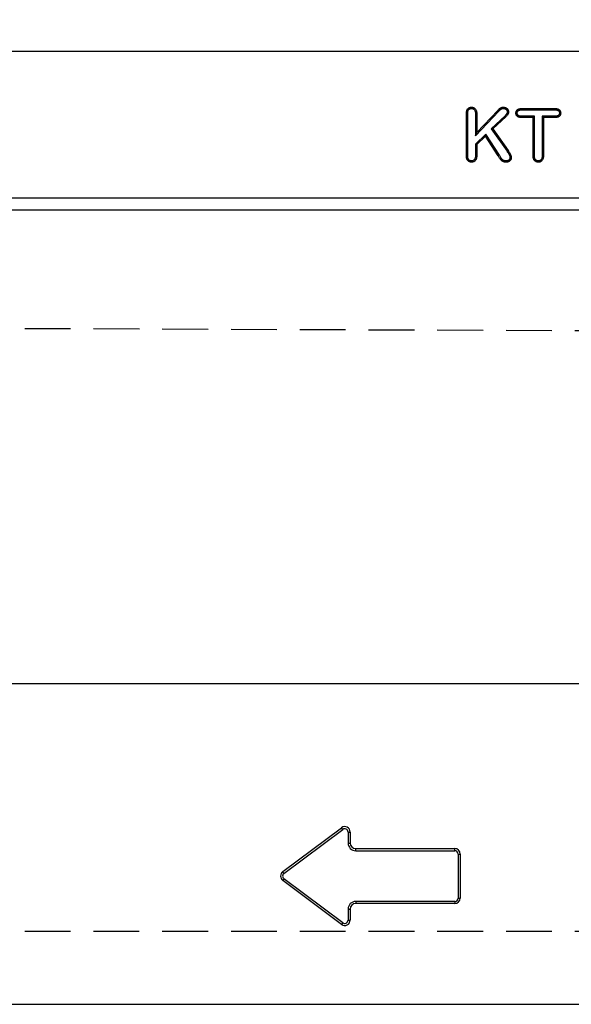
# Model space of a CAD drawing. Extents: x -63 to 2037, y 220 to 3190.
# Drawn here: x 1459 to 1760, y 2226 to 2764 of the extents above; entities that cross this region are included whole.
import ezdxf

# ---------------------------------------------------------------- set-up
doc = ezdxf.new("R2010")
doc.units = 0
doc.header["$LTSCALE"] = 50
doc.header["$MEASUREMENT"] = 0
doc.linetypes.add('GESTRICHELT', pattern=[0.75, 0.5, -0.25])
doc.linetypes.add('HIDDEN', pattern=[0.375, 0.25, -0.125])
doc.layers.get('DEFPOINTS').update_dxf_attribs({"linetype": 'CONTINUOUS'})
for name, color, linetype in [('DUENN', 4, 'CONTINUOUS'), ('SICHTBAR', 7, 'CONTINUOUS'), ('VERDECKT', 2, 'GESTRICHELT')]:
    doc.layers.add(name, color=color, linetype=linetype)
doc.layers.add('kote', color=152, linetype='CONTINUOUS', lineweight=0)
doc.styles.get("Standard").update_dxf_attribs({"font": 'SIMPLEX.SHX', "width": 0.8})
doc.dimstyles.new('VARIABEL-ST', dxfattribs={"dimscale": 40, "dimtxt": 7, "dimasz": 2, "dimexe": 1, "dimexo": 1, "dimgap": 0.6, "dimtad": 1, "dimdsep": 46, "dimtxsty": 'Standard', "dimcen": 0, "dimclrd": 256, "dimclre": 256, "dimclrt": 5, "dimadec": 0, "dimazin": 0, "dimtp": 0.1, "dimtm": 0.1, "dimtfac": 0.71, "dimtmove": 0, "dimatfit": 3, "dimfxl": 1, "dimtzin": 0, "dimarcsym": 0})

# ---------------------------------------------------------------- blocks, each defined once
blk = doc.blocks.new('*D8')
at = {"layer": 'DEFPOINTS', "color": 0, "transparency": 16777216}
for p in [(899.06, 2837.23), (899.06, 2746.25), (1899.06, 2746.25)]:
    blk.add_point(p, dxfattribs=at)
at = {"layer": 'kote', "lineweight": -2, "transparency": 16777216}
for p, q in [((899.06, 2766.25), (899.06, 2857.23)), ((1899.06, 2766.25), (1899.06, 2857.23)), ((1859.06, 2837.23), (939.06, 2837.23))]:
    blk.add_line(p, q, dxfattribs=at)
at = {"layer": 'kote', "transparency": 16777216}
for points in [[(939.06, 2843.89), (939.06, 2830.56), (899.06, 2837.23)], [(1859.06, 2843.89), (1859.06, 2830.56), (1899.06, 2837.23)]]:
    blk.add_solid(points, dxfattribs=at)
at = {"layer": 'kote', "transparency": 16777216, "insert": (1402.51, 2879.23), "char_height": 30, "attachment_point": 2}
blk.add_mtext('1000', dxfattribs=at)

msp = doc.modelspace()

# ---------------------------------------------------------------- linework, layer by layer
at = {"layer": 'DUENN'}
for p, q in [((1708.06, 2702), (1719.59, 2714.16)), ((1720.09, 2713.68), (1719.59, 2714.16)), ((1732.4, 2715.12), (1750.84, 2715.12)), ((1732.41, 2714.43), (1750.83, 2714.43)), ((1702.43, 2690.74), (1702.43, 2712.31)), ((1703.13, 2690.75), (1703.13, 2712.3)), ((1707.36, 2700.26), (1720.09, 2713.68)), ((1707.36, 2712.27), (1707.36, 2700.26)), ((1708.06, 2712.28), (1708.06, 2702)), ((1723.57, 2711.26), (1716.01, 2704.1)), ((1724.06, 2710.77), (1716.92, 2704)), ((1738.81, 2710.25), (1732.4, 2710.25)), ((1739.5, 2710.94), (1732.41, 2710.94)), ((1739.5, 2710.94), (1738.81, 2710.25)), ((1738.81, 2689.41), (1738.81, 2710.25)), ((1739.5, 2689.42), (1739.5, 2710.94)), ((1743.74, 2710.94), (1743.74, 2689.42)), ((1743.74, 2710.94), (1744.43, 2710.25)), ((1750.83, 2710.94), (1743.74, 2710.94)), ((1744.43, 2710.25), (1744.43, 2689.41)), ((1750.84, 2710.25), (1744.43, 2710.25)), ((1716.01, 2704.1), (1724.58, 2691.81)), ((1716.01, 2704.1), (1716.92, 2704)), ((1716.92, 2704), (1725.14, 2692.21)), ((1707.36, 2700.26), (1708.06, 2702)), ((1712.99, 2701.21), (1707.36, 2695.79)), ((1712.86, 2700.12), (1708.06, 2695.49)), ((1712.99, 2701.21), (1712.86, 2700.12)), ((1719.81, 2689.39), (1712.86, 2700.12)), ((1720.4, 2689.75), (1712.99, 2701.21)), ((1707.36, 2695.79), (1708.06, 2695.49)), ((1707.36, 2695.79), (1707.36, 2689.48)), ((1708.06, 2695.49), (1708.06, 2689.47)), ((1703.13, 2690.75), (1702.43, 2690.74)), ((1720.4, 2689.75), (1719.81, 2689.39)), ((1724.58, 2691.81), (1725.14, 2692.21)), ((1602.26, 2298.65), (1634.26, 2322.65)), ((1602.95, 2297.72), (1634.95, 2321.72)), ((1634.95, 2321.72), (1634.26, 2322.65)), ((1637.9, 2320.25), (1639.06, 2320.25)), ((1637.9, 2320.25), (1637.9, 2314.25)), ((1639.06, 2320.25), (1639.06, 2314.25)), ((1637.9, 2314.25), (1639.06, 2314.25)), ((1642.06, 2310.09), (1642.06, 2311.25)), ((1642.06, 2311.25), (1696.06, 2311.25)), ((1696.06, 2310.09), (1696.06, 2311.25)), ((1642.06, 2310.09), (1696.06, 2310.09)), ((1697.9, 2308.25), (1699.06, 2308.25)), ((1697.9, 2308.25), (1697.9, 2284.25)), ((1699.06, 2308.25), (1699.06, 2284.25)), ((1602.95, 2297.72), (1602.26, 2298.65)), ((1602.95, 2294.77), (1602.26, 2293.85)), ((1634.95, 2270.77), (1602.95, 2294.77)), ((1634.26, 2269.85), (1602.26, 2293.85)), ((1697.9, 2284.25), (1699.06, 2284.25)), ((1642.06, 2282.4), (1642.06, 2281.25)), ((1696.06, 2282.4), (1642.06, 2282.4)), ((1696.06, 2281.25), (1642.06, 2281.25)), ((1696.06, 2282.4), (1696.06, 2281.25)), ((1637.9, 2278.25), (1637.9, 2272.25)), ((1637.9, 2278.25), (1639.06, 2278.25)), ((1639.06, 2278.25), (1639.06, 2272.25)), ((1634.95, 2270.77), (1634.26, 2269.85)), ((1637.9, 2272.25), (1639.06, 2272.25))]:
    msp.add_line(p, q, dxfattribs=at)
at = {"layer": 'DUENN', "flags": 128}
for points in [[(1705.22, 2715.18), (1705.22, 2715.39), (1705.22, 2715.6), (1705.22, 2715.87)], [(1722.55, 2715.18), (1722.55, 2715.48), (1722.55, 2715.87)], [(1732.41, 2714.43), (1732.4, 2714.78), (1732.4, 2715.12)], [(1750.83, 2714.43), (1750.83, 2714.78), (1750.84, 2715.12)], [(1703.13, 2712.3), (1702.92, 2712.3), (1702.71, 2712.31), (1702.43, 2712.31)], [(1707.36, 2712.27), (1707.57, 2712.27), (1707.78, 2712.27), (1708.06, 2712.28)], [(1723.57, 2711.26), (1723.72, 2711.12), (1723.87, 2710.97), (1724.06, 2710.77)], [(1724.69, 2713.33), (1725.04, 2713.32), (1725.38, 2713.32)], [(1732.41, 2710.94), (1732.4, 2710.73), (1732.4, 2710.53), (1732.4, 2710.25)], [(1750.83, 2710.94), (1750.83, 2710.73), (1750.83, 2710.53), (1750.84, 2710.25)], [(1753.15, 2712.68), (1753.5, 2712.67), (1753.84, 2712.67)], [(1707.36, 2689.48), (1707.57, 2689.48), (1707.78, 2689.47), (1708.06, 2689.47)], [(1726.19, 2688.27), (1726.54, 2688.27), (1726.88, 2688.27)], [(1739.5, 2689.42), (1739.29, 2689.42), (1739.08, 2689.42), (1738.81, 2689.41)], [(1743.74, 2689.42), (1743.95, 2689.42), (1744.16, 2689.42), (1744.43, 2689.41)], [(1705.21, 2686.57), (1705.21, 2686.22), (1705.22, 2685.87)], [(1724.06, 2686.57), (1724.06, 2686.22), (1724.06, 2685.87)], [(1741.64, 2686.57), (1741.64, 2686.36), (1741.64, 2686.15), (1741.64, 2685.87)]]:
    msp.add_lwpolyline(points, dxfattribs=at)
at = {"layer": 'DUENN'}
for centre, radius, start, end in [((1636.06, 2320.25), 3, 0, 126.8699), ((1636.06, 2320.25), 1.85, 0, 126.8699), ((1642.06, 2314.25), 4.15, 180, 270), ((1642.06, 2314.25), 3, 180, 270), ((1696.06, 2308.25), 3, 0, 90), ((1696.06, 2308.25), 1.85, 0, 90), ((1604.06, 2296.25), 3, 126.8699, 233.1301), ((1604.06, 2296.25), 1.85, 126.8699, 233.1301), ((1696.06, 2284.25), 1.85, 270, 0), ((1696.06, 2284.25), 3, 270, 0), ((1642.06, 2278.25), 4.15, 90, 180), ((1642.06, 2278.25), 3, 90, 180), ((1636.06, 2272.25), 3, 233.1301, 0), ((1636.06, 2272.25), 1.85, 233.1301, 0)]:
    msp.add_arc(centre, radius, start, end, dxfattribs=at)
for points, knots in [([(1702.43, 2712.31), (1702.44, 2712.52), (1702.44, 2712.74), (1702.47, 2713.06), (1702.48, 2713.16), (1702.51, 2713.38), (1702.53, 2713.48), (1702.57, 2713.69), (1702.6, 2713.79), (1702.66, 2714), (1702.69, 2714.1), (1702.76, 2714.3), (1702.81, 2714.4), (1702.9, 2714.59), (1702.96, 2714.68), (1703.08, 2714.86), (1703.14, 2714.95), (1703.28, 2715.11), (1703.36, 2715.18), (1703.52, 2715.33), (1703.6, 2715.39), (1703.78, 2715.51), (1703.88, 2715.56), (1704.07, 2715.66), (1704.17, 2715.7), (1704.37, 2715.77), (1704.47, 2715.79), (1704.63, 2715.83), (1704.68, 2715.83), (1704.79, 2715.85), (1704.84, 2715.85), (1705, 2715.87), (1705.11, 2715.87), (1705.22, 2715.87)], [0, 0, 0, 0, 0.125, 0.125, 0.1875, 0.1875, 0.25, 0.25, 0.3125, 0.3125, 0.375, 0.375, 0.4375, 0.4375, 0.5, 0.5, 0.5625, 0.5625, 0.625, 0.625, 0.6875, 0.6875, 0.75, 0.75, 0.8125, 0.8125, 0.875, 0.875, 0.90625, 0.90625, 0.9375, 0.9375, 1, 1, 1, 1]), ([(1703.13, 2712.3), (1703.13, 2712.51), (1703.14, 2712.71), (1703.16, 2712.99), (1703.17, 2713.08), (1703.19, 2713.26), (1703.21, 2713.35), (1703.25, 2713.53), (1703.27, 2713.62), (1703.32, 2713.8), (1703.35, 2713.88), (1703.4, 2714.04), (1703.44, 2714.11), (1703.51, 2714.25), (1703.55, 2714.32), (1703.63, 2714.45), (1703.68, 2714.51), (1703.79, 2714.63), (1703.84, 2714.69), (1703.96, 2714.79), (1704.01, 2714.83), (1704.14, 2714.91), (1704.2, 2714.95), (1704.35, 2715.02), (1704.42, 2715.05), (1704.57, 2715.1), (1704.64, 2715.12), (1704.75, 2715.14), (1704.78, 2715.15), (1704.86, 2715.16), (1704.9, 2715.16), (1705.03, 2715.17), (1705.12, 2715.18), (1705.22, 2715.18)], [0.0017559, 0.0017559, 0.0017559, 0.0017559, 0.125, 0.125, 0.1875, 0.1875, 0.25, 0.25, 0.3125, 0.3125, 0.375, 0.375, 0.4375, 0.4375, 0.5, 0.5, 0.5625, 0.5625, 0.625, 0.625, 0.6875, 0.6875, 0.75, 0.75, 0.8125, 0.8125, 0.875, 0.875, 0.90625, 0.90625, 0.9375, 0.9375, 0.9945665, 0.9945665, 0.9945665, 0.9945665]), ([(1705.22, 2715.87), (1705.32, 2715.87), (1705.43, 2715.86), (1705.59, 2715.85), (1705.65, 2715.85), (1705.76, 2715.83), (1705.81, 2715.82), (1705.97, 2715.79), (1706.07, 2715.76), (1706.28, 2715.69), (1706.38, 2715.65), (1706.57, 2715.55), (1706.67, 2715.5), (1706.85, 2715.38), (1706.93, 2715.32), (1707.18, 2715.1), (1707.32, 2714.94), (1707.57, 2714.58), (1707.67, 2714.39), (1707.83, 2713.99), (1707.89, 2713.78), (1707.96, 2713.46), (1707.98, 2713.35), (1708.01, 2713.14), (1708.02, 2713.03), (1708.05, 2712.71), (1708.05, 2712.49), (1708.06, 2712.28)], [0, 0, 0, 0, 0.0625, 0.0625, 0.09375, 0.09375, 0.125, 0.125, 0.1875, 0.1875, 0.25, 0.25, 0.3125, 0.3125, 0.375, 0.375, 0.5, 0.5, 0.625, 0.625, 0.75, 0.75, 0.8125, 0.8125, 0.875, 0.875, 1, 1, 1, 1]), ([(1705.22, 2715.18), (1705.31, 2715.18), (1705.4, 2715.17), (1705.53, 2715.16), (1705.57, 2715.16), (1705.65, 2715.15), (1705.69, 2715.14), (1705.79, 2715.12), (1705.87, 2715.1), (1706.02, 2715.05), (1706.1, 2715.01), (1706.24, 2714.94), (1706.31, 2714.9), (1706.44, 2714.82), (1706.5, 2714.77), (1706.67, 2714.62), (1706.79, 2714.5), (1706.97, 2714.23), (1707.05, 2714.09), (1707.17, 2713.77), (1707.22, 2713.6), (1707.28, 2713.33), (1707.3, 2713.24), (1707.32, 2713.06), (1707.33, 2712.97), (1707.35, 2712.68), (1707.36, 2712.48), (1707.36, 2712.27)], [0.0053646, 0.0053646, 0.0053646, 0.0053646, 0.0625, 0.0625, 0.09375, 0.09375, 0.125, 0.125, 0.1875, 0.1875, 0.25, 0.25, 0.3125, 0.3125, 0.375, 0.375, 0.5, 0.5, 0.625, 0.625, 0.75, 0.75, 0.8125, 0.8125, 0.875, 0.875, 0.9982572, 0.9982572, 0.9982572, 0.9982572]), ([(1719.59, 2714.16), (1719.69, 2714.26), (1719.79, 2714.37), (1719.95, 2714.53), (1720, 2714.58), (1720.11, 2714.68), (1720.16, 2714.74), (1720.32, 2714.89), (1720.43, 2714.99), (1720.65, 2715.18), (1720.77, 2715.28), (1720.95, 2715.41), (1721.01, 2715.46), (1721.13, 2715.54), (1721.19, 2715.58), (1721.29, 2715.63), (1721.32, 2715.64), (1721.39, 2715.67), (1721.43, 2715.69), (1721.53, 2715.72), (1721.6, 2715.75), (1721.75, 2715.79), (1721.82, 2715.8), (1721.96, 2715.83), (1722.04, 2715.84), (1722.26, 2715.87), (1722.41, 2715.87), (1722.55, 2715.87)], [0, 0, 0, 0, 0.125, 0.125, 0.1875, 0.1875, 0.25, 0.25, 0.375, 0.375, 0.5, 0.5, 0.5625, 0.5625, 0.625, 0.625, 0.65625, 0.65625, 0.6875, 0.6875, 0.75, 0.75, 0.8125, 0.8125, 0.875, 0.875, 1, 1, 1, 1]), ([(1720.09, 2713.68), (1720.19, 2713.79), (1720.29, 2713.89), (1720.44, 2714.04), (1720.49, 2714.09), (1720.59, 2714.19), (1720.64, 2714.23), (1720.79, 2714.38), (1720.9, 2714.48), (1721.1, 2714.66), (1721.2, 2714.74), (1721.35, 2714.85), (1721.4, 2714.89), (1721.5, 2714.95), (1721.54, 2714.97), (1721.6, 2715.01), (1721.62, 2715.01), (1721.66, 2715.03), (1721.68, 2715.04), (1721.75, 2715.07), (1721.8, 2715.08), (1721.91, 2715.11), (1721.97, 2715.13), (1722.08, 2715.15), (1722.13, 2715.16), (1722.29, 2715.17), (1722.41, 2715.18), (1722.55, 2715.18)], [0, 0, 0, 0, 0.125, 0.125, 0.1875, 0.1875, 0.25, 0.25, 0.375, 0.375, 0.5, 0.5, 0.5625, 0.5625, 0.625, 0.625, 0.65625, 0.65625, 0.6875, 0.6875, 0.75, 0.75, 0.8125, 0.8125, 0.875, 0.875, 0.9943064, 0.9943064, 0.9943064, 0.9943064]), ([(1722.55, 2715.87), (1722.73, 2715.87), (1722.91, 2715.86), (1723.13, 2715.83), (1723.17, 2715.82), (1723.26, 2715.81), (1723.3, 2715.8), (1723.43, 2715.77), (1723.52, 2715.75), (1723.69, 2715.69), (1723.77, 2715.66), (1723.94, 2715.59), (1724.02, 2715.55), (1724.17, 2715.46), (1724.25, 2715.42), (1724.39, 2715.31), (1724.46, 2715.26), (1724.59, 2715.14), (1724.66, 2715.08), (1724.78, 2714.95), (1724.84, 2714.88), (1725, 2714.67), (1725.09, 2714.52), (1725.24, 2714.19), (1725.3, 2714.02), (1725.35, 2713.76), (1725.36, 2713.67), (1725.38, 2713.5), (1725.38, 2713.41), (1725.38, 2713.32)], [0, 0, 0, 0, 0.125, 0.125, 0.15625, 0.15625, 0.1875, 0.1875, 0.25, 0.25, 0.3125, 0.3125, 0.375, 0.375, 0.4375, 0.4375, 0.5, 0.5, 0.5625, 0.5625, 0.625, 0.625, 0.75, 0.75, 0.875, 0.875, 0.9375, 0.9375, 1, 1, 1, 1]), ([(1722.55, 2715.18), (1722.72, 2715.17), (1722.87, 2715.17), (1723.03, 2715.15), (1723.06, 2715.14), (1723.13, 2715.13), (1723.16, 2715.12), (1723.26, 2715.1), (1723.32, 2715.08), (1723.45, 2715.04), (1723.52, 2715.01), (1723.64, 2714.96), (1723.7, 2714.93), (1723.81, 2714.87), (1723.86, 2714.84), (1723.96, 2714.76), (1724.02, 2714.72), (1724.12, 2714.63), (1724.17, 2714.58), (1724.26, 2714.49), (1724.3, 2714.44), (1724.42, 2714.28), (1724.49, 2714.17), (1724.59, 2713.95), (1724.63, 2713.83), (1724.66, 2713.66), (1724.67, 2713.6), (1724.68, 2713.47), (1724.69, 2713.4), (1724.69, 2713.33)], [0.0047534, 0.0047534, 0.0047534, 0.0047534, 0.125, 0.125, 0.15625, 0.15625, 0.1875, 0.1875, 0.25, 0.25, 0.3125, 0.3125, 0.375, 0.375, 0.4375, 0.4375, 0.5, 0.5, 0.5625, 0.5625, 0.625, 0.625, 0.75, 0.75, 0.875, 0.875, 0.9375, 0.9375, 0.9897909, 0.9897909, 0.9897909, 0.9897909]), ([(1729.43, 2712.67), (1729.44, 2712.86), (1729.45, 2713.04), (1729.5, 2713.31), (1729.52, 2713.39), (1729.57, 2713.57), (1729.61, 2713.65), (1729.68, 2713.82), (1729.72, 2713.9), (1729.82, 2714.05), (1729.87, 2714.13), (1729.99, 2714.27), (1730.05, 2714.34), (1730.18, 2714.46), (1730.25, 2714.52), (1730.4, 2714.63), (1730.48, 2714.68), (1730.63, 2714.77), (1730.71, 2714.81), (1730.88, 2714.88), (1730.97, 2714.91), (1731.14, 2714.96), (1731.23, 2714.99), (1731.4, 2715.03), (1731.49, 2715.05), (1731.67, 2715.08), (1731.76, 2715.09), (1732.03, 2715.11), (1732.22, 2715.12), (1732.4, 2715.12)], [0, 0, 0, 0, 0.125, 0.125, 0.1875, 0.1875, 0.25, 0.25, 0.3125, 0.3125, 0.375, 0.375, 0.4375, 0.4375, 0.5, 0.5, 0.5625, 0.5625, 0.625, 0.625, 0.6875, 0.6875, 0.75, 0.75, 0.8125, 0.8125, 0.875, 0.875, 1, 1, 1, 1]), ([(1730.13, 2712.68), (1730.13, 2712.85), (1730.14, 2712.98), (1730.17, 2713.15), (1730.19, 2713.21), (1730.23, 2713.33), (1730.25, 2713.39), (1730.3, 2713.51), (1730.33, 2713.56), (1730.39, 2713.67), (1730.43, 2713.71), (1730.5, 2713.8), (1730.54, 2713.85), (1730.64, 2713.93), (1730.69, 2713.98), (1730.79, 2714.05), (1730.84, 2714.09), (1730.95, 2714.15), (1731.01, 2714.18), (1731.13, 2714.23), (1731.2, 2714.26), (1731.33, 2714.3), (1731.41, 2714.32), (1731.55, 2714.35), (1731.62, 2714.37), (1731.77, 2714.39), (1731.84, 2714.4), (1732.07, 2714.42), (1732.23, 2714.43), (1732.41, 2714.43)], [0.0074473, 0.0074473, 0.0074473, 0.0074473, 0.125, 0.125, 0.1875, 0.1875, 0.25, 0.25, 0.3125, 0.3125, 0.375, 0.375, 0.4375, 0.4375, 0.5, 0.5, 0.5625, 0.5625, 0.625, 0.625, 0.6875, 0.6875, 0.75, 0.75, 0.8125, 0.8125, 0.875, 0.875, 0.9976437, 0.9976437, 0.9976437, 0.9976437]), ([(1750.83, 2714.43), (1751.01, 2714.43), (1751.18, 2714.42), (1751.41, 2714.4), (1751.48, 2714.39), (1751.63, 2714.37), (1751.7, 2714.36), (1751.85, 2714.32), (1751.92, 2714.31), (1752.06, 2714.26), (1752.13, 2714.24), (1752.25, 2714.19), (1752.31, 2714.16), (1752.41, 2714.1), (1752.46, 2714.07), (1752.57, 2713.99), (1752.62, 2713.95), (1752.71, 2713.85), (1752.76, 2713.81), (1752.84, 2713.71), (1752.87, 2713.67), (1752.93, 2713.57), (1752.96, 2713.51), (1753.02, 2713.39), (1753.04, 2713.33), (1753.08, 2713.21), (1753.1, 2713.15), (1753.12, 2713.06), (1753.12, 2713.03), (1753.13, 2712.96), (1753.13, 2712.93), (1753.14, 2712.83), (1753.15, 2712.75), (1753.15, 2712.68)], [0.0019917, 0.0019917, 0.0019917, 0.0019917, 0.125, 0.125, 0.1875, 0.1875, 0.25, 0.25, 0.3125, 0.3125, 0.375, 0.375, 0.4375, 0.4375, 0.5, 0.5, 0.5625, 0.5625, 0.625, 0.625, 0.6875, 0.6875, 0.75, 0.75, 0.8125, 0.8125, 0.875, 0.875, 0.90625, 0.90625, 0.9375, 0.9375, 0.9924284, 0.9924284, 0.9924284, 0.9924284]), ([(1750.84, 2715.12), (1751.02, 2715.12), (1751.2, 2715.11), (1751.48, 2715.09), (1751.57, 2715.08), (1751.75, 2715.05), (1751.84, 2715.04), (1752.02, 2715), (1752.11, 2714.97), (1752.28, 2714.92), (1752.37, 2714.89), (1752.54, 2714.82), (1752.62, 2714.78), (1752.78, 2714.69), (1752.86, 2714.64), (1753, 2714.53), (1753.07, 2714.47), (1753.21, 2714.34), (1753.27, 2714.28), (1753.39, 2714.14), (1753.44, 2714.06), (1753.54, 2713.91), (1753.58, 2713.83), (1753.66, 2713.66), (1753.69, 2713.57), (1753.75, 2713.4), (1753.77, 2713.31), (1753.8, 2713.18), (1753.81, 2713.13), (1753.82, 2713.04), (1753.82, 2712.99), (1753.83, 2712.86), (1753.84, 2712.77), (1753.84, 2712.67)], [0, 0, 0, 0, 0.125, 0.125, 0.1875, 0.1875, 0.25, 0.25, 0.3125, 0.3125, 0.375, 0.375, 0.4375, 0.4375, 0.5, 0.5, 0.5625, 0.5625, 0.625, 0.625, 0.6875, 0.6875, 0.75, 0.75, 0.8125, 0.8125, 0.875, 0.875, 0.90625, 0.90625, 0.9375, 0.9375, 1, 1, 1, 1]), ([(1724.69, 2713.33), (1724.68, 2713.22), (1724.67, 2713.13), (1724.66, 2712.99), (1724.65, 2712.94), (1724.63, 2712.86), (1724.62, 2712.82), (1724.59, 2712.7), (1724.56, 2712.61), (1724.48, 2712.43), (1724.43, 2712.34), (1724.33, 2712.17), (1724.28, 2712.08), (1724.16, 2711.92), (1724.1, 2711.84), (1723.9, 2711.6), (1723.74, 2711.44), (1723.57, 2711.26)], [0.0146701, 0.0146701, 0.0146701, 0.0146701, 0.125, 0.125, 0.1875, 0.1875, 0.25, 0.25, 0.375, 0.375, 0.5, 0.5, 0.625, 0.625, 0.75, 0.75, 0.9958138, 0.9958138, 0.9958138, 0.9958138]), ([(1725.38, 2713.32), (1725.37, 2713.2), (1725.36, 2713.07), (1725.34, 2712.89), (1725.33, 2712.83), (1725.31, 2712.71), (1725.3, 2712.65), (1725.25, 2712.47), (1725.2, 2712.36), (1725.1, 2712.13), (1725.05, 2712.02), (1724.92, 2711.81), (1724.86, 2711.7), (1724.72, 2711.5), (1724.64, 2711.4), (1724.4, 2711.12), (1724.23, 2710.95), (1724.06, 2710.77)], [0, 0, 0, 0, 0.125, 0.125, 0.1875, 0.1875, 0.25, 0.25, 0.375, 0.375, 0.5, 0.5, 0.625, 0.625, 0.75, 0.75, 1, 1, 1, 1]), ([(1730.13, 2712.68), (1730.01, 2712.68), (1729.89, 2712.68), (1729.78, 2712.68), (1729.66, 2712.68), (1729.55, 2712.67), (1729.43, 2712.67)], [0, 0, 0, 0, 0.000693015, 0.000693015, 0.000693015, 0.00138603, 0.00138603, 0.00138603, 0.00138603]), ([(1732.4, 2710.25), (1732.22, 2710.25), (1732.04, 2710.26), (1731.76, 2710.28), (1731.68, 2710.29), (1731.5, 2710.32), (1731.41, 2710.34), (1731.23, 2710.38), (1731.14, 2710.4), (1730.97, 2710.46), (1730.89, 2710.49), (1730.72, 2710.55), (1730.64, 2710.59), (1730.48, 2710.68), (1730.4, 2710.73), (1730.18, 2710.89), (1730.05, 2711.02), (1729.88, 2711.23), (1729.82, 2711.3), (1729.73, 2711.46), (1729.68, 2711.53), (1729.61, 2711.7), (1729.58, 2711.78), (1729.52, 2711.96), (1729.5, 2712.05), (1729.48, 2712.18), (1729.47, 2712.22), (1729.46, 2712.31), (1729.45, 2712.36), (1729.44, 2712.49), (1729.44, 2712.58), (1729.43, 2712.67)], [0, 0, 0, 0, 0.125, 0.125, 0.1875, 0.1875, 0.25, 0.25, 0.3125, 0.3125, 0.375, 0.375, 0.4375, 0.4375, 0.5, 0.5, 0.625, 0.625, 0.6875, 0.6875, 0.75, 0.75, 0.8125, 0.8125, 0.875, 0.875, 0.90625, 0.90625, 0.9375, 0.9375, 1, 1, 1, 1]), ([(1732.41, 2710.94), (1732.23, 2710.95), (1732.06, 2710.95), (1731.84, 2710.97), (1731.77, 2710.98), (1731.62, 2711), (1731.55, 2711.01), (1731.41, 2711.05), (1731.33, 2711.07), (1731.19, 2711.11), (1731.13, 2711.14), (1731, 2711.19), (1730.95, 2711.21), (1730.84, 2711.27), (1730.79, 2711.31), (1730.64, 2711.41), (1730.55, 2711.5), (1730.43, 2711.64), (1730.4, 2711.7), (1730.33, 2711.8), (1730.3, 2711.85), (1730.25, 2711.96), (1730.23, 2712.02), (1730.19, 2712.14), (1730.18, 2712.2), (1730.16, 2712.29), (1730.16, 2712.32), (1730.15, 2712.39), (1730.14, 2712.42), (1730.13, 2712.53), (1730.13, 2712.6), (1730.13, 2712.68)], [0.001975, 0.001975, 0.001975, 0.001975, 0.125, 0.125, 0.1875, 0.1875, 0.25, 0.25, 0.3125, 0.3125, 0.375, 0.375, 0.4375, 0.4375, 0.5, 0.5, 0.625, 0.625, 0.6875, 0.6875, 0.75, 0.75, 0.8125, 0.8125, 0.875, 0.875, 0.90625, 0.90625, 0.9375, 0.9375, 0.9924172, 0.9924172, 0.9924172, 0.9924172]), ([(1753.15, 2712.68), (1753.15, 2712.6), (1753.14, 2712.52), (1753.13, 2712.42), (1753.13, 2712.39), (1753.12, 2712.32), (1753.12, 2712.29), (1753.1, 2712.2), (1753.08, 2712.14), (1753.05, 2712.02), (1753.02, 2711.97), (1752.94, 2711.8), (1752.87, 2711.7), (1752.71, 2711.5), (1752.62, 2711.42), (1752.47, 2711.31), (1752.41, 2711.27), (1752.31, 2711.21), (1752.25, 2711.19), (1752.12, 2711.14), (1752.06, 2711.11), (1751.91, 2711.07), (1751.84, 2711.05), (1751.69, 2711.02), (1751.62, 2711), (1751.47, 2710.98), (1751.4, 2710.97), (1751.17, 2710.95), (1751.01, 2710.95), (1750.83, 2710.94)], [0.0076139, 0.0076139, 0.0076139, 0.0076139, 0.0625, 0.0625, 0.09375, 0.09375, 0.125, 0.125, 0.1875, 0.1875, 0.25, 0.25, 0.375, 0.375, 0.5, 0.5, 0.5625, 0.5625, 0.625, 0.625, 0.6875, 0.6875, 0.75, 0.75, 0.8125, 0.8125, 0.875, 0.875, 0.9979258, 0.9979258, 0.9979258, 0.9979258]), ([(1753.84, 2712.67), (1753.84, 2712.58), (1753.83, 2712.49), (1753.82, 2712.36), (1753.82, 2712.31), (1753.81, 2712.22), (1753.8, 2712.18), (1753.77, 2712.04), (1753.75, 2711.95), (1753.69, 2711.78), (1753.66, 2711.69), (1753.54, 2711.45), (1753.44, 2711.29), (1753.21, 2711.01), (1753.07, 2710.89), (1752.85, 2710.73), (1752.77, 2710.68), (1752.61, 2710.59), (1752.53, 2710.55), (1752.36, 2710.48), (1752.27, 2710.45), (1752.1, 2710.4), (1752.01, 2710.38), (1751.83, 2710.34), (1751.74, 2710.32), (1751.56, 2710.29), (1751.47, 2710.28), (1751.2, 2710.26), (1751.02, 2710.25), (1750.84, 2710.25)], [0, 0, 0, 0, 0.0625, 0.0625, 0.09375, 0.09375, 0.125, 0.125, 0.1875, 0.1875, 0.25, 0.25, 0.375, 0.375, 0.5, 0.5, 0.5625, 0.5625, 0.625, 0.625, 0.6875, 0.6875, 0.75, 0.75, 0.8125, 0.8125, 0.875, 0.875, 1, 1, 1, 1]), ([(1702.81, 2687.34), (1702.76, 2687.47), (1702.7, 2687.61), (1702.63, 2687.81), (1702.61, 2687.88), (1702.57, 2688.02), (1702.56, 2688.09), (1702.52, 2688.3), (1702.5, 2688.44), (1702.48, 2688.73), (1702.47, 2688.87), (1702.46, 2689.16), (1702.45, 2689.3), (1702.44, 2689.52), (1702.44, 2689.59), (1702.44, 2689.74), (1702.44, 2689.81), (1702.44, 2690.02), (1702.44, 2690.17), (1702.44, 2690.46), (1702.43, 2690.6), (1702.43, 2690.74)], [0, 0, 0, 0, 0.125, 0.125, 0.1875, 0.1875, 0.25, 0.25, 0.375, 0.375, 0.5, 0.5, 0.625, 0.625, 0.6875, 0.6875, 0.75, 0.75, 0.875, 0.875, 1, 1, 1, 1]), ([(1703.44, 2687.64), (1703.33, 2687.59), (1703.23, 2687.54), (1703.13, 2687.49), (1703.02, 2687.44), (1702.92, 2687.39), (1702.81, 2687.34)], [0, 0, 0, 0, 0.000693226, 0.000693226, 0.000693226, 0.001386452, 0.001386452, 0.001386452, 0.001386452]), ([(1705.22, 2685.87), (1705.15, 2685.88), (1705.09, 2685.88), (1705, 2685.88), (1704.97, 2685.89), (1704.91, 2685.89), (1704.88, 2685.89), (1704.79, 2685.91), (1704.73, 2685.92), (1704.61, 2685.95), (1704.55, 2685.96), (1704.25, 2686.05), (1704.02, 2686.15), (1703.6, 2686.41), (1703.41, 2686.56), (1703.2, 2686.78), (1703.16, 2686.83), (1703.08, 2686.93), (1703.04, 2686.97), (1702.94, 2687.13), (1702.87, 2687.23), (1702.81, 2687.34)], [0, 0, 0, 0, 0.0625, 0.0625, 0.09375, 0.09375, 0.125, 0.125, 0.1875, 0.1875, 0.25, 0.25, 0.5, 0.5, 0.75, 0.75, 0.8125, 0.8125, 0.875, 0.875, 1, 1, 1, 1]), ([(1703.44, 2687.64), (1703.39, 2687.76), (1703.35, 2687.87), (1703.29, 2688.02), (1703.28, 2688.08), (1703.25, 2688.18), (1703.24, 2688.23), (1703.2, 2688.4), (1703.19, 2688.52), (1703.17, 2688.77), (1703.16, 2688.91), (1703.15, 2689.19), (1703.14, 2689.33), (1703.14, 2689.54), (1703.14, 2689.6), (1703.13, 2689.74), (1703.13, 2689.81), (1703.13, 2690.03), (1703.13, 2690.17), (1703.13, 2690.46), (1703.13, 2690.6), (1703.13, 2690.75)], [0.0137369, 0.0137369, 0.0137369, 0.0137369, 0.125, 0.125, 0.1875, 0.1875, 0.25, 0.25, 0.375, 0.375, 0.5, 0.5, 0.625, 0.625, 0.6875, 0.6875, 0.75, 0.75, 0.875, 0.875, 0.9989383, 0.9989383, 0.9989383, 0.9989383]), ([(1705.21, 2686.57), (1705.16, 2686.57), (1705.11, 2686.57), (1705.05, 2686.57), (1705.02, 2686.58), (1704.98, 2686.58), (1704.96, 2686.58), (1704.91, 2686.59), (1704.87, 2686.6), (1704.78, 2686.62), (1704.73, 2686.63), (1704.5, 2686.7), (1704.33, 2686.77), (1704.02, 2686.96), (1703.87, 2687.08), (1703.71, 2687.25), (1703.68, 2687.29), (1703.62, 2687.35), (1703.6, 2687.39), (1703.53, 2687.48), (1703.49, 2687.56), (1703.44, 2687.64)], [0.0086442, 0.0086442, 0.0086442, 0.0086442, 0.0625, 0.0625, 0.09375, 0.09375, 0.125, 0.125, 0.1875, 0.1875, 0.25, 0.25, 0.5, 0.5, 0.75, 0.75, 0.8125, 0.8125, 0.875, 0.875, 0.9838986, 0.9838986, 0.9838986, 0.9838986]), ([(1707.36, 2689.48), (1707.36, 2689.27), (1707.35, 2689.06), (1707.33, 2688.78), (1707.32, 2688.69), (1707.3, 2688.51), (1707.28, 2688.42), (1707.22, 2688.15), (1707.17, 2687.97), (1707.07, 2687.74), (1707.04, 2687.66), (1706.97, 2687.52), (1706.92, 2687.46), (1706.79, 2687.26), (1706.68, 2687.14), (1706.44, 2686.93), (1706.3, 2686.84), (1706.09, 2686.74), (1706.01, 2686.7), (1705.86, 2686.65), (1705.79, 2686.63), (1705.68, 2686.61), (1705.65, 2686.6), (1705.57, 2686.59), (1705.53, 2686.59), (1705.4, 2686.58), (1705.31, 2686.57), (1705.21, 2686.57)], [0.0015178, 0.0015178, 0.0015178, 0.0015178, 0.125, 0.125, 0.1875, 0.1875, 0.25, 0.25, 0.375, 0.375, 0.4375, 0.4375, 0.5, 0.5, 0.625, 0.625, 0.75, 0.75, 0.8125, 0.8125, 0.875, 0.875, 0.90625, 0.90625, 0.9375, 0.9375, 0.9951081, 0.9951081, 0.9951081, 0.9951081]), ([(1708.06, 2689.47), (1708.05, 2689.25), (1708.05, 2689.04), (1708.02, 2688.72), (1708.01, 2688.61), (1707.98, 2688.39), (1707.96, 2688.29), (1707.89, 2687.97), (1707.83, 2687.76), (1707.71, 2687.46), (1707.67, 2687.36), (1707.56, 2687.17), (1707.51, 2687.08), (1707.32, 2686.81), (1707.17, 2686.65), (1706.85, 2686.37), (1706.66, 2686.25), (1706.37, 2686.1), (1706.27, 2686.06), (1706.07, 2685.99), (1705.97, 2685.96), (1705.81, 2685.92), (1705.75, 2685.92), (1705.65, 2685.9), (1705.59, 2685.9), (1705.43, 2685.88), (1705.32, 2685.88), (1705.22, 2685.87)], [0, 0, 0, 0, 0.125, 0.125, 0.1875, 0.1875, 0.25, 0.25, 0.375, 0.375, 0.4375, 0.4375, 0.5, 0.5, 0.625, 0.625, 0.75, 0.75, 0.8125, 0.8125, 0.875, 0.875, 0.90625, 0.90625, 0.9375, 0.9375, 1, 1, 1, 1]), ([(1724.06, 2685.87), (1723.94, 2685.88), (1723.81, 2685.88), (1723.63, 2685.89), (1723.57, 2685.9), (1723.45, 2685.91), (1723.39, 2685.92), (1723.21, 2685.95), (1723.09, 2685.97), (1722.85, 2686.03), (1722.73, 2686.07), (1722.5, 2686.16), (1722.39, 2686.21), (1722.23, 2686.29), (1722.18, 2686.32), (1722.07, 2686.39), (1722.02, 2686.42), (1721.87, 2686.53), (1721.78, 2686.61), (1721.59, 2686.77), (1721.5, 2686.85), (1721.33, 2687.03), (1721.25, 2687.12), (1721.13, 2687.26), (1721.09, 2687.31), (1721.02, 2687.41), (1720.98, 2687.46), (1720.88, 2687.61), (1720.81, 2687.71), (1720.68, 2687.92), (1720.62, 2688.02), (1720.43, 2688.33), (1720.3, 2688.55), (1720.05, 2688.97), (1719.93, 2689.18), (1719.81, 2689.39)], [0, 0, 0, 0, 0.0625, 0.0625, 0.09375, 0.09375, 0.125, 0.125, 0.1875, 0.1875, 0.25, 0.25, 0.3125, 0.3125, 0.34375, 0.34375, 0.375, 0.375, 0.4375, 0.4375, 0.5, 0.5, 0.5625, 0.5625, 0.59375, 0.59375, 0.625, 0.625, 0.6875, 0.6875, 0.75, 0.75, 0.875, 0.875, 1, 1, 1, 1]), ([(1724.06, 2686.57), (1723.94, 2686.57), (1723.84, 2686.57), (1723.68, 2686.58), (1723.63, 2686.59), (1723.53, 2686.6), (1723.48, 2686.61), (1723.34, 2686.63), (1723.24, 2686.65), (1723.04, 2686.7), (1722.95, 2686.73), (1722.77, 2686.79), (1722.69, 2686.83), (1722.57, 2686.9), (1722.53, 2686.92), (1722.45, 2686.97), (1722.41, 2686.99), (1722.3, 2687.08), (1722.22, 2687.14), (1722.06, 2687.28), (1721.99, 2687.35), (1721.84, 2687.5), (1721.77, 2687.58), (1721.67, 2687.7), (1721.64, 2687.74), (1721.58, 2687.82), (1721.55, 2687.86), (1721.46, 2687.99), (1721.4, 2688.08), (1721.27, 2688.28), (1721.21, 2688.38), (1721.02, 2688.69), (1720.9, 2688.9), (1720.65, 2689.32), (1720.53, 2689.53), (1720.4, 2689.74), (1720.4, 2689.74), (1720.4, 2689.75), (1720.4, 2689.75)], [0.0046404, 0.0046404, 0.0046404, 0.0046404, 0.0625, 0.0625, 0.09375, 0.09375, 0.125, 0.125, 0.1875, 0.1875, 0.25, 0.25, 0.3125, 0.3125, 0.34375, 0.34375, 0.375, 0.375, 0.4375, 0.4375, 0.5, 0.5, 0.5625, 0.5625, 0.59375, 0.59375, 0.625, 0.625, 0.6875, 0.6875, 0.75, 0.75, 0.875, 0.875, 1, 1, 1, 1.0025024, 1.0025024, 1.0025024, 1.0025024]), ([(1726.19, 2688.27), (1726.19, 2688.2), (1726.18, 2688.14), (1726.17, 2688.04), (1726.17, 2688.01), (1726.16, 2687.95), (1726.16, 2687.93), (1726.14, 2687.85), (1726.12, 2687.8), (1726.09, 2687.69), (1726.06, 2687.64), (1726.01, 2687.54), (1725.98, 2687.49), (1725.91, 2687.38), (1725.87, 2687.33), (1725.75, 2687.18), (1725.66, 2687.09), (1725.47, 2686.94), (1725.36, 2686.87), (1725.19, 2686.78), (1725.13, 2686.76), (1725.02, 2686.71), (1724.96, 2686.69), (1724.83, 2686.65), (1724.77, 2686.64), (1724.64, 2686.61), (1724.57, 2686.6), (1724.37, 2686.58), (1724.22, 2686.57), (1724.06, 2686.57)], [0.0086874, 0.0086874, 0.0086874, 0.0086874, 0.0625, 0.0625, 0.09375, 0.09375, 0.125, 0.125, 0.1875, 0.1875, 0.25, 0.25, 0.3125, 0.3125, 0.375, 0.375, 0.5, 0.5, 0.625, 0.625, 0.6875, 0.6875, 0.75, 0.75, 0.8125, 0.8125, 0.875, 0.875, 0.9934208, 0.9934208, 0.9934208, 0.9934208]), ([(1726.88, 2688.27), (1726.88, 2688.18), (1726.87, 2688.1), (1726.86, 2687.97), (1726.86, 2687.93), (1726.84, 2687.84), (1726.84, 2687.8), (1726.81, 2687.67), (1726.79, 2687.59), (1726.73, 2687.43), (1726.69, 2687.35), (1726.61, 2687.19), (1726.57, 2687.12), (1726.47, 2686.98), (1726.42, 2686.91), (1726.26, 2686.71), (1726.13, 2686.58), (1725.86, 2686.37), (1725.72, 2686.27), (1725.49, 2686.15), (1725.41, 2686.12), (1725.25, 2686.06), (1725.17, 2686.03), (1725, 2685.98), (1724.92, 2685.96), (1724.75, 2685.93), (1724.66, 2685.92), (1724.4, 2685.89), (1724.23, 2685.88), (1724.06, 2685.87)], [0, 0, 0, 0, 0.0625, 0.0625, 0.09375, 0.09375, 0.125, 0.125, 0.1875, 0.1875, 0.25, 0.25, 0.3125, 0.3125, 0.375, 0.375, 0.5, 0.5, 0.625, 0.625, 0.6875, 0.6875, 0.75, 0.75, 0.8125, 0.8125, 0.875, 0.875, 1, 1, 1, 1]), ([(1724.58, 2691.81), (1724.68, 2691.66), (1724.78, 2691.51), (1724.98, 2691.22), (1725.07, 2691.08), (1725.26, 2690.78), (1725.35, 2690.63), (1725.48, 2690.41), (1725.52, 2690.33), (1725.61, 2690.18), (1725.65, 2690.11), (1725.73, 2689.96), (1725.76, 2689.89), (1725.83, 2689.74), (1725.87, 2689.67), (1725.93, 2689.52), (1725.96, 2689.45), (1726.01, 2689.29), (1726.04, 2689.22), (1726.08, 2689.07), (1726.1, 2689), (1726.13, 2688.86), (1726.15, 2688.79), (1726.17, 2688.65), (1726.17, 2688.57), (1726.18, 2688.43), (1726.19, 2688.35), (1726.19, 2688.27)], [0, 0, 0, 0, 0.125, 0.125, 0.25, 0.25, 0.375, 0.375, 0.4375, 0.4375, 0.5, 0.5, 0.5625, 0.5625, 0.625, 0.625, 0.6875, 0.6875, 0.75, 0.75, 0.8125, 0.8125, 0.875, 0.875, 0.9375, 0.9375, 0.991774, 0.991774, 0.991774, 0.991774]), ([(1725.14, 2692.21), (1725.25, 2692.06), (1725.35, 2691.91), (1725.56, 2691.61), (1725.66, 2691.45), (1725.85, 2691.15), (1725.94, 2690.99), (1726.08, 2690.75), (1726.13, 2690.68), (1726.22, 2690.52), (1726.26, 2690.44), (1726.34, 2690.27), (1726.39, 2690.19), (1726.46, 2690.03), (1726.5, 2689.95), (1726.57, 2689.78), (1726.6, 2689.69), (1726.67, 2689.52), (1726.7, 2689.44), (1726.75, 2689.26), (1726.77, 2689.17), (1726.81, 2689), (1726.83, 2688.91), (1726.85, 2688.72), (1726.86, 2688.63), (1726.88, 2688.45), (1726.88, 2688.36), (1726.88, 2688.27)], [0, 0, 0, 0, 0.125, 0.125, 0.25, 0.25, 0.375, 0.375, 0.4375, 0.4375, 0.5, 0.5, 0.5625, 0.5625, 0.625, 0.625, 0.6875, 0.6875, 0.75, 0.75, 0.8125, 0.8125, 0.875, 0.875, 0.9375, 0.9375, 1, 1, 1, 1]), ([(1741.64, 2685.87), (1741.53, 2685.88), (1741.42, 2685.88), (1741.26, 2685.9), (1741.21, 2685.9), (1741.1, 2685.91), (1741.05, 2685.92), (1740.9, 2685.96), (1740.79, 2685.99), (1740.64, 2686.04), (1740.59, 2686.06), (1740.49, 2686.1), (1740.44, 2686.12), (1740.3, 2686.19), (1740.2, 2686.24), (1740.07, 2686.33), (1740.02, 2686.36), (1739.94, 2686.42), (1739.9, 2686.45), (1739.78, 2686.56), (1739.7, 2686.63), (1739.56, 2686.79), (1739.49, 2686.88), (1739.36, 2687.05), (1739.31, 2687.14), (1739.2, 2687.33), (1739.16, 2687.43), (1739.08, 2687.63), (1739.05, 2687.73), (1738.98, 2687.93), (1738.96, 2688.04), (1738.91, 2688.24), (1738.89, 2688.35), (1738.86, 2688.56), (1738.84, 2688.67), (1738.82, 2688.98), (1738.81, 2689.2), (1738.81, 2689.41)], [0, 0, 0, 0, 0.0625, 0.0625, 0.09375, 0.09375, 0.125, 0.125, 0.1875, 0.1875, 0.21875, 0.21875, 0.25, 0.25, 0.3125, 0.3125, 0.34375, 0.34375, 0.375, 0.375, 0.4375, 0.4375, 0.5, 0.5, 0.5625, 0.5625, 0.625, 0.625, 0.6875, 0.6875, 0.75, 0.75, 0.8125, 0.8125, 0.875, 0.875, 1, 1, 1, 1]), ([(1741.64, 2686.57), (1741.54, 2686.57), (1741.45, 2686.57), (1741.33, 2686.58), (1741.29, 2686.59), (1741.21, 2686.6), (1741.18, 2686.61), (1741.07, 2686.63), (1741, 2686.65), (1740.88, 2686.69), (1740.85, 2686.7), (1740.77, 2686.73), (1740.73, 2686.75), (1740.62, 2686.81), (1740.55, 2686.84), (1740.45, 2686.9), (1740.42, 2686.92), (1740.37, 2686.97), (1740.34, 2686.99), (1740.25, 2687.06), (1740.19, 2687.12), (1740.09, 2687.24), (1740.03, 2687.3), (1739.94, 2687.43), (1739.9, 2687.5), (1739.83, 2687.63), (1739.8, 2687.7), (1739.73, 2687.86), (1739.71, 2687.94), (1739.65, 2688.12), (1739.63, 2688.21), (1739.59, 2688.38), (1739.57, 2688.47), (1739.54, 2688.65), (1739.53, 2688.74), (1739.51, 2689.01), (1739.51, 2689.21), (1739.5, 2689.42)], [0.0056704, 0.0056704, 0.0056704, 0.0056704, 0.0625, 0.0625, 0.09375, 0.09375, 0.125, 0.125, 0.1875, 0.1875, 0.21875, 0.21875, 0.25, 0.25, 0.3125, 0.3125, 0.34375, 0.34375, 0.375, 0.375, 0.4375, 0.4375, 0.5, 0.5, 0.5625, 0.5625, 0.625, 0.625, 0.6875, 0.6875, 0.75, 0.75, 0.8125, 0.8125, 0.875, 0.875, 0.99848, 0.99848, 0.99848, 0.99848]), ([(1743.74, 2689.42), (1743.73, 2689.21), (1743.73, 2689.01), (1743.71, 2688.73), (1743.7, 2688.65), (1743.67, 2688.47), (1743.66, 2688.38), (1743.6, 2688.12), (1743.55, 2687.94), (1743.43, 2687.63), (1743.35, 2687.49), (1743.17, 2687.24), (1743.07, 2687.12), (1742.89, 2686.97), (1742.83, 2686.92), (1742.71, 2686.84), (1742.64, 2686.8), (1742.5, 2686.73), (1742.43, 2686.7), (1742.28, 2686.65), (1742.21, 2686.63), (1742.1, 2686.61), (1742.06, 2686.6), (1741.99, 2686.59), (1741.94, 2686.59), (1741.82, 2686.58), (1741.73, 2686.57), (1741.64, 2686.57)], [0.0016676, 0.0016676, 0.0016676, 0.0016676, 0.125, 0.125, 0.1875, 0.1875, 0.25, 0.25, 0.375, 0.375, 0.5, 0.5, 0.625, 0.625, 0.6875, 0.6875, 0.75, 0.75, 0.8125, 0.8125, 0.875, 0.875, 0.90625, 0.90625, 0.9375, 0.9375, 0.9942984, 0.9942984, 0.9942984, 0.9942984]), ([(1744.43, 2689.41), (1744.43, 2689.2), (1744.42, 2688.99), (1744.4, 2688.67), (1744.39, 2688.56), (1744.36, 2688.35), (1744.34, 2688.25), (1744.27, 2687.94), (1744.21, 2687.73), (1744.05, 2687.33), (1743.95, 2687.14), (1743.71, 2686.79), (1743.57, 2686.63), (1743.33, 2686.42), (1743.24, 2686.36), (1743.06, 2686.24), (1742.97, 2686.19), (1742.78, 2686.1), (1742.68, 2686.05), (1742.48, 2685.98), (1742.38, 2685.96), (1742.22, 2685.92), (1742.17, 2685.92), (1742.06, 2685.9), (1742.01, 2685.9), (1741.85, 2685.88), (1741.74, 2685.88), (1741.64, 2685.87)], [0, 0, 0, 0, 0.125, 0.125, 0.1875, 0.1875, 0.25, 0.25, 0.375, 0.375, 0.5, 0.5, 0.625, 0.625, 0.6875, 0.6875, 0.75, 0.75, 0.8125, 0.8125, 0.875, 0.875, 0.90625, 0.90625, 0.9375, 0.9375, 1, 1, 1, 1])]:
    msp.add_open_spline(points, degree=3, knots=knots, dxfattribs=at)
at = {"layer": 'SICHTBAR', "color": 7, "linetype": 'Continuous', "lineweight": 30}
for p, q in [((1899.06, 2746.25), (899.06, 2746.25)), ((1899.06, 2666.25), (899.06, 2666.25)), ((1899.06, 2659.64), (899.06, 2659.64)), ((1899.06, 2401.25), (899.06, 2401.25)), ((899.06, 2226.25), (1824.06, 2226.25))]:
    msp.add_line(p, q, dxfattribs=at)
at = {"layer": 'SICHTBAR', "color": 7, "linetype": 'HIDDEN', "lineweight": 0}
for p, q in [((1899.06, 2666.25), (899.06, 2666.25)), ((1899.06, 2659.64), (899.06, 2659.64)), ((1899.06, 2401.25), (899.06, 2401.25))]:
    msp.add_line(p, q, dxfattribs=at)
at = {"layer": 'VERDECKT'}
for p, q in [((1899.06, 2593.25), (899.06, 2597.25)), ((899.06, 2266.25), (1899.06, 2266.25))]:
    msp.add_line(p, q, dxfattribs=at)

# ---------------------------------------------------------------- dimensions: what is measured, and where the dimension line sits
at = {"layer": 'kote'}
dim = msp.add_linear_dim(base=(899.06, 2837.23), p1=(1899.06, 2746.25), p2=(899.06, 2746.25), dimstyle='VARIABEL-ST', override={"dimscale": 20, "dimtxt": 1.5, "dimtoh": 1, "dimdec": 0, "dimpost": '<>', "dimclrt": 256, "dimtofl": 0, "dimatfit": 0}, dxfattribs=at)
dim.commit()
dim.dimension.update_dxf_attribs({"geometry": '*D8', "text_midpoint": (1402.51, 2837.23), "dimtype": 160})

doc.saveas('drawing.dxf')
